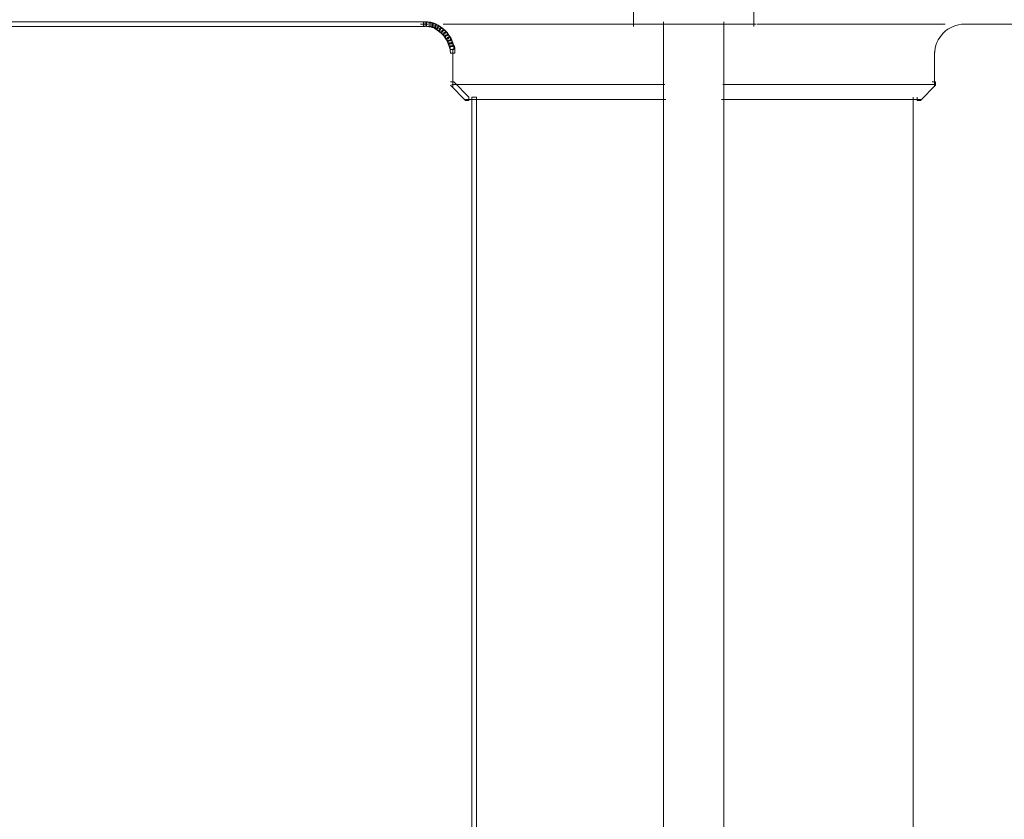
# Model space of a CAD drawing. Units: inches. Extents: x 0 to 18.5, y -44 to -6.8.
# Drawn here: x 7.9 to 9.9, y -9.4 to -7.7 of the extents above; entities that cross this region are included whole.
import ezdxf

# ---------------------------------------------------------------- set-up
doc = ezdxf.new("R2010")
doc.units = ezdxf.units.IN
doc.header["$MEASUREMENT"] = 0
doc.layers.add('Layer 1', color=7, linetype='Continuous')

# ---------------------------------------------------------------- blocks, each defined once
blk = doc.blocks.new('block 11')
at = {"layer": 'Layer 1', "color": 18, "lineweight": 18, "true_color": 0x010101}
blk.add_lwpolyline([(9.1248, -7.7336), (9.2597, -7.7336)], dxfattribs=at)
blk = doc.blocks.new('block 14')
at = {"layer": 'Layer 1', "color": 18, "lineweight": 18, "true_color": 0x010101}
for points in [[(9.1297, -7.4783), (9.1297, -7.7384)], [(9.3801, -7.4783), (9.3801, -7.7384)], [(8.7338, -7.7339), (9.1241, -7.7339)], [(9.1248, -7.7336), (9.2597, -7.7336)], [(9.1923, -7.7287), (9.1923, -10.2113)], [(9.25, -7.7336), (9.385, -7.7336)], [(9.3175, -7.7287), (9.3175, -10.2113)], [(9.3871, -7.7339), (9.7773, -7.7339)], [(9.8134, -7.7336), (12.0769, -7.7336)], [(9.7557, -7.7913), (9.7557, -7.8637)], [(8.752, -7.8591), (9.1951, -7.8591)], [(9.3154, -7.8591), (9.7585, -7.8591)], [(9.7508, -7.8539), (9.7578, -7.8539), (9.7578, -7.8609), (9.7265, -7.8922), (9.7196, -7.8922), (9.7196, -7.8852)], [(8.7805, -7.8901), (9.1971, -7.8901)], [(9.3126, -7.8901), (9.7292, -7.8901)], [(9.7112, -7.8852), (9.7112, -9.5818)]]:
    blk.add_lwpolyline(points, dxfattribs=at)
blk.add_open_spline([(9.7557, -7.7962), (9.7557, -7.7616), (9.7837, -7.7336), (9.8183, -7.7336)], degree=3, dxfattribs=at)
blk = doc.blocks.new('block 2')
at = {"layer": 'Layer 1', "color": 18, "lineweight": 18, "true_color": 0x010101}
for points in [[(9.1297, -7.4783), (9.1297, -7.7384)], [(6.4426, -7.7287), (6.4329, -7.7287), (6.4329, -7.7384), (8.6866, -7.7384), (8.6963, -7.7384), (8.6963, -7.7287), (6.4426, -7.7287)], [(8.6866, -7.7336), (8.7026, -7.7336)], [(8.6928, -7.7287), (8.6928, -7.7377), (8.6991, -7.7384), (8.7081, -7.7384), (8.7081, -7.7294), (8.7019, -7.7287), (8.6928, -7.7287)], [(8.6991, -7.7294), (8.6991, -7.7377), (8.7047, -7.7392), (8.7129, -7.7392), (8.7129, -7.7308), (8.7074, -7.7294), (8.6991, -7.7294)], [(8.7047, -7.7308), (8.7047, -7.7384), (8.7109, -7.7405), (8.7186, -7.7405), (8.7186, -7.7329), (8.7122, -7.7308), (8.7047, -7.7308)], [(8.7109, -7.7329), (8.7109, -7.7398), (8.7165, -7.7426), (8.7234, -7.7426), (8.7234, -7.7356), (8.7178, -7.7329), (8.7109, -7.7329)], [(8.7165, -7.7356), (8.7165, -7.7426), (8.7214, -7.7461), (8.7282, -7.7461), (8.7282, -7.7392), (8.7234, -7.7356), (8.7165, -7.7356)], [(8.7338, -7.7339), (9.1241, -7.7339)], [(9.1923, -7.7287), (9.1923, -10.2113)], [(8.7214, -7.7392), (8.7214, -7.7461), (8.7262, -7.7496), (8.7331, -7.7496), (8.7331, -7.7426), (8.7282, -7.7392), (8.7214, -7.7392)], [(8.7262, -7.7426), (8.7262, -7.7496), (8.7311, -7.7538), (8.7381, -7.7538), (8.7381, -7.7468), (8.7331, -7.7426), (8.7262, -7.7426)], [(8.7311, -7.7468), (8.7311, -7.7538), (8.7353, -7.7579), (8.7422, -7.7579), (8.7422, -7.751), (8.7381, -7.7468), (8.7311, -7.7468)], [(8.7353, -7.751), (8.7353, -7.7579), (8.7387, -7.7635), (8.7457, -7.7635), (8.7457, -7.7566), (8.7422, -7.751), (8.7353, -7.751)], [(8.7388, -7.7566), (8.7388, -7.7635), (8.7422, -7.7684), (8.7493, -7.7684), (8.7493, -7.7614), (8.7457, -7.7566), (8.7388, -7.7566)], [(8.7422, -7.7614), (8.7422, -7.769), (8.7443, -7.7746), (8.752, -7.7746), (8.752, -7.767), (8.7499, -7.7614), (8.7422, -7.7614)], [(8.7443, -7.767), (8.7443, -7.7746), (8.7463, -7.7801), (8.754, -7.7801), (8.754, -7.7725), (8.752, -7.767), (8.7443, -7.767)], [(8.7463, -7.7725), (8.7463, -7.7801), (8.7486, -7.7864), (8.7561, -7.7864), (8.7561, -7.7788), (8.7541, -7.7725), (8.7463, -7.7725)], [(8.7486, -7.7788), (8.7486, -7.7879), (8.7493, -7.7941), (8.7582, -7.7941), (8.7582, -7.7851), (8.7575, -7.7788), (8.7486, -7.7788)], [(8.7541, -7.7851), (8.7541, -7.8011)], [(8.7541, -7.7913), (8.7541, -7.8637)], [(8.7493, -7.8539), (8.7561, -7.8539), (8.7874, -7.8852), (8.7874, -7.8922), (8.7805, -7.8922), (8.7493, -7.8609)], [(8.752, -7.8591), (9.1951, -7.8591)], [(8.7805, -7.8901), (9.1971, -7.8901)], [(8.7937, -7.8852), (8.7937, -9.572), (8.7937, -9.5818), (8.8034, -9.5818), (8.8034, -7.895), (8.8034, -7.8852), (8.7937, -7.8852)]]:
    blk.add_lwpolyline(points, dxfattribs=at)
at = {"layer": 'Layer 1'}
for name in ['block 14', 'block 11']:
    blk.add_blockref(name, (0, 0), dxfattribs=at)

msp = doc.modelspace()

# ---------------------------------------------------------------- block references
at = {"layer": 'Layer 1'}
msp.add_blockref('block 2', (0, 0), dxfattribs=at)

doc.saveas('drawing.dxf')
